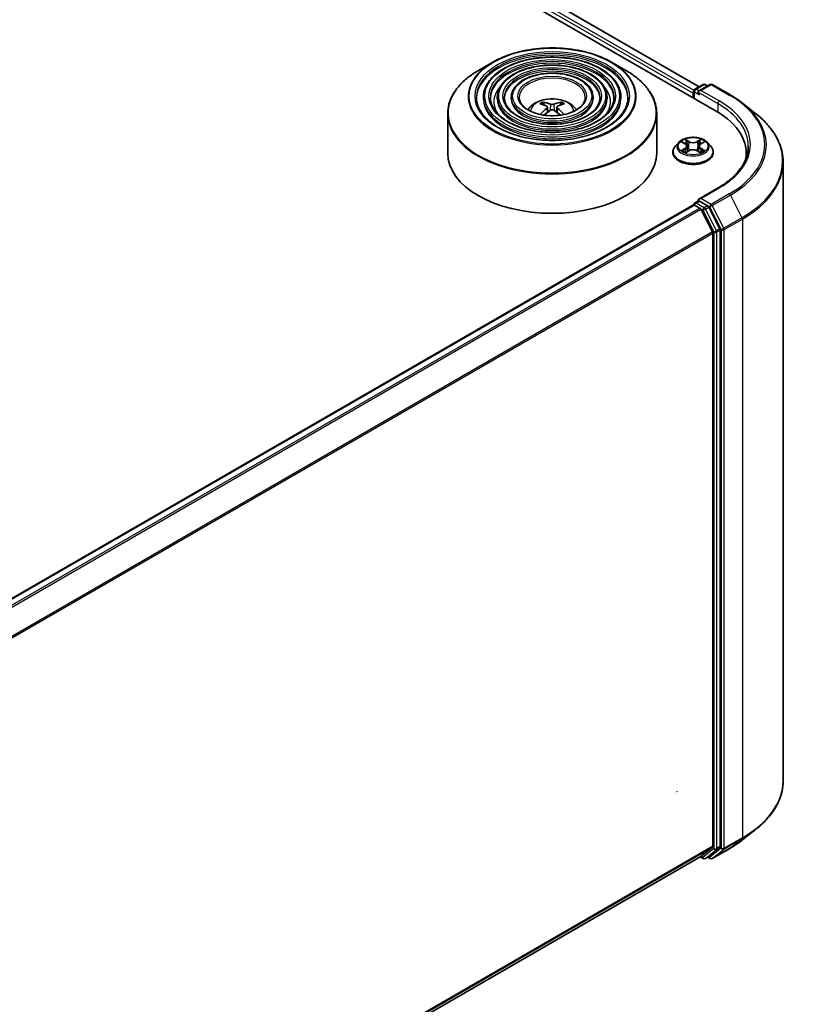
# Model space of a CAD drawing. Units: millimetres. Extents: x 36 to 10262, y 20 to 1846.
# Drawn here: x 465 to 505, y 425 to 476 of the extents above; entities that cross this region are included whole.
import ezdxf

# ---------------------------------------------------------------- set-up
doc = ezdxf.new("R2010")
doc.units = ezdxf.units.MM
doc.header["$LTSCALE"] = 2.5
doc.layers.add('Visible (ISO)', color=7, linetype='Continuous', lineweight=35)
doc.layers.add('Visible Narrow (ISO)', color=7, linetype='Continuous', lineweight=25)

msp = doc.modelspace()

# ---------------------------------------------------------------- linework, layer by layer
at = {"layer": 'Visible (ISO)'}
for p, q in [((384.4645, 538.2341), (500.632, 471.1648)), ((386.1938, 537.9907), (499.7646, 472.4206)), ((489.1773, 473.6786), (488.4492, 473.2583)), ((495.2678, 473.6786), (495.9958, 473.2583)), ((499.5431, 472.2928), (499.9619, 472.5346)), ((500.3157, 472.5347), (499.742, 472.2035)), ((500.0691, 472.5346), (500.1923, 472.4635)), ((500.4228, 472.5347), (501.3572, 471.9953)), ((499.4451, 472.0833), (499.4451, 471.85)), ((499.4895, 472.2), (499.4895, 471.8244)), ((488.6957, 471.8792), (488.6957, 471.7917)), ((489.4101, 471.8792), (489.4101, 471.7917)), ((490.1244, 471.8792), (490.1244, 471.7917)), ((491.808, 471.4802), (491.7754, 471.5915)), ((492.6697, 471.5915), (492.637, 471.4802)), ((494.3207, 471.8792), (494.3207, 471.7917)), ((495.035, 471.8792), (495.035, 471.7917)), ((495.7493, 471.8792), (495.7493, 471.7917)), ((501.9954, 471.5646), (502.6707, 471.03)), ((486.8654, 471.0386), (486.8654, 469.0215)), ((491.977, 471.3771), (492.0048, 471.1179)), ((492.468, 471.3771), (492.4402, 471.1179)), ((497.5797, 471.0386), (497.5797, 469.0215)), ((498.7127, 469.5637), (498.5355, 469.3661)), ((498.8866, 469.5852), (499.0383, 469.4945)), ((499.8519, 469.4945), (500.0037, 469.5852)), ((500.1775, 469.5637), (500.3547, 469.3661)), ((498.4094, 469.0506), (498.4094, 469.0625)), ((499.0665, 469.0442), (499.2245, 469.1322)), ((499.1319, 469.3696), (499.1612, 469.0969)), ((499.6657, 469.1322), (499.8237, 469.0442)), ((499.7583, 469.3696), (499.729, 469.0969)), ((500.4808, 469.0506), (500.4808, 469.0625)), ((502.1697, 469.0215), (502.1697, 468.7681)), ((504.0626, 468.5524), (504.0626, 436.8307)), ((500.73, 467.2334), (499.742, 466.663)), ((499.5431, 466.4606), (499.7232, 466.5646)), ((500.1923, 466.3156), (499.7734, 466.5574)), ((436.361, 429.9242), (499.4673, 466.3586)), ((499.4895, 466.3635), (499.4895, 466.3679)), ((499.5209, 466.3533), (499.7884, 466.1988)), ((500.4377, 464.9735), (499.8466, 466.1337)), ((500.8165, 465.1394), (500.2505, 466.2505)), ((500.8341, 433.4571), (500.8341, 465.0732)), ((500.4553, 464.9073), (500.4553, 433.4772)), ((501.9954, 433.8185), (502.6707, 434.3531)), ((499.8466, 432.9536), (500.4377, 433.4314)), ((500.2505, 432.9537), (500.8165, 433.4112)), ((500.4228, 432.8484), (501.3572, 433.3878)), ((437.4026, 396.901), (499.842, 432.9504)), ((499.8137, 432.9341), (499.9619, 432.8485)), ((500.0691, 432.8485), (500.2459, 432.9505)), ((500.3157, 432.8484), (500.1923, 432.9196))]:
    msp.add_line(p, q, dxfattribs=at)
for centre, start, end in [((500.0155, 472.4418), 60, 120), ((500.3693, 472.4419), 60, 120), ((499.5966, 472.2), 120, 180), ((499.5966, 466.3679), 120, 180), ((500.0155, 432.9413), 240, 300), ((500.3693, 432.9411), 240, 300)]:
    msp.add_arc(centre, 0.1071, start, end, dxfattribs=at)
for centre, major_axis, ratio, start_param, end_param in [((499.5209, 472.1271), (0.0536, 0.0928), 0.5773503, 1.2124767, 2.3561945), ((499.8492, 472.1417), (-0.1515, 0), 0.5773503, 4.712389, 6.2831853), ((499.7734, 472.0979), (-0.0536, 0.0928), 0.5773503, 0.7853982, 2.3561945), ((492.2596, 469.5109), (1.219, -1.975), 0.4946241, 2.4477608, 2.6867451), ((492.1891, 469.4702), (-1.0919, 2.048), 0.654173, 5.6260122, 5.8649965), ((492.256, 469.4702), (-1.0919, -2.048), 0.654173, 3.5597815, 3.7987657), ((492.1855, 469.5109), (1.219, 1.975), 0.4946241, 0.4548476, 0.6938319), ((492.2596, 469.4723), (-0.9074, -2.1361), 0.5952629, 3.9628231, 4.1960485), ((492.1891, 469.513), (1.3882, 1.8599), 0.5535342, 0.9593188, 1.1599446), ((492.256, 469.513), (1.3882, -1.8599), 0.5535342, 1.981648, 2.1822739), ((492.1855, 469.4723), (-0.9074, 2.1361), 0.5952629, 5.2287295, 5.4619549), ((496.9197, 469.0215), (5.25, 0), 0.5773503, 6.1711605, 7.0685835), ((492.2225, 469.0215), (5.3571, 0), 0.5773503, 3.1415927, 6.2831853), ((496.9197, 468.4383), (5.3571, 0), 0.5773503, 0.1529658, 0.2006295), ((499.8492, 466.6011), (-0.1515, 0), 0.5773503, 4.712389, 6.2831853), ((499.7734, 466.6449), (-0.0536, -0.0928), 0.5773503, 5.4977871, 6.1236372), ((499.5209, 466.2658), (-0.0536, 0.0928), 0.5773503, 5.4977871, 6.2831853), ((499.7884, 466.1113), (-0.0536, 0.0928), 0.5773503, 4.6217291, 5.4977871), ((500.1923, 466.2281), (0.0536, -0.0928), 0.5773503, 1.4801364, 2.3561945), ((500.3795, 464.9511), (-0.0536, 0.0928), 0.5773503, 3.9269908, 4.6217291), ((500.7583, 465.117), (0.0536, -0.0928), 0.5773503, 0.7853982, 1.4801364), ((500.3795, 433.521), (0.0536, -0.0928), 0.5773503, 0.0906599, 0.7853982), ((500.7583, 433.5008), (0.0536, -0.0928), 0.5773503, 0.0906599, 0.7853982), ((499.7884, 433.0432), (0.0536, -0.0928), 0.5773503, 0, 0.0906599), ((500.1923, 433.0433), (0.0536, -0.0928), 0.5773503, 0, 0.0906599)]:
    msp.add_ellipse(centre, major_axis=major_axis, ratio=ratio, start_param=start_param, end_param=end_param, dxfattribs=at)
for points, knots in [([(489.1773, 473.6786), (489.498, 473.8638), (489.8682, 474.0189), (490.672, 474.2554), (491.1056, 474.3367), (491.9948, 474.418), (492.4502, 474.418), (493.3394, 474.3367), (493.773, 474.2554), (494.5768, 474.0189), (494.947, 473.8638), (495.2678, 473.6786)], [4.712389, 4.712389, 4.712389, 4.712389, 5.0265482, 5.0265482, 5.3407075, 5.3407075, 5.6548668, 5.6548668, 5.969026, 5.969026, 6.2831853, 6.2831853, 6.2831853, 6.2831853]), ([(495.7493, 471.8792), (495.7493, 472.0965), (495.6907, 472.3134), (495.4627, 472.7276), (495.2908, 472.9245), (494.849, 473.2791), (494.577, 473.436), (493.9626, 473.6916), (493.6202, 473.7901), (492.9002, 473.9192), (492.5229, 473.9498), (491.771, 473.9404), (491.3965, 473.9004), (490.6874, 473.7537), (490.3529, 473.6469), (489.7573, 473.3761), (489.4963, 473.2121), (489.076, 472.842), (488.9162, 472.6359), (488.7368, 472.2435), (488.6957, 472.0614), (488.6957, 471.8792)], [5.4977871, 5.4977871, 5.4977871, 5.4977871, 5.8054558, 5.8054558, 6.1213564, 6.1213564, 6.4441537, 6.4441537, 6.7674857, 6.7674857, 7.0902388, 7.0902388, 7.4127709, 7.4127709, 7.7355895, 7.7355895, 8.0589823, 8.0589823, 8.3813684, 8.3813684, 8.6393798, 8.6393798, 8.6393798, 8.6393798]), ([(495.035, 471.8792), (495.035, 472.0525), (494.9886, 472.2255), (494.8084, 472.5562), (494.6722, 472.7134), (494.3215, 472.9974), (494.1049, 473.1233), (493.6154, 473.3284), (493.3424, 473.4076), (492.7684, 473.5115), (492.4676, 473.5363), (491.868, 473.5294), (491.5693, 473.4978), (491.0034, 473.3812), (490.7363, 473.2961), (490.2602, 473.0799), (490.0513, 472.9488), (489.7147, 472.6522), (489.5865, 472.4868), (489.443, 472.1715), (489.4101, 472.0255), (489.4101, 471.8792)], [5.4977871, 5.4977871, 5.4977871, 5.4977871, 5.8025149, 5.8025149, 6.1172055, 6.1172055, 6.4406446, 6.4406446, 6.7648378, 6.7648378, 7.0883069, 7.0883069, 7.4114937, 7.4114937, 7.7350376, 7.7350376, 8.0592977, 8.0592977, 8.3822512, 8.3822512, 8.6393798, 8.6393798, 8.6393798, 8.6393798]), ([(486.8654, 471.0386), (486.8654, 471.2048), (486.8881, 471.3711), (486.9779, 471.6986), (487.0451, 471.8599), (487.2215, 472.1733), (487.3307, 472.3255), (487.588, 472.6171), (487.7362, 472.7566), (488.0675, 473.0199), (488.2507, 473.1437), (488.4492, 473.2583)], [3.92699082, 3.92699082, 3.92699082, 3.92699082, 4.08407045, 4.08407045, 4.24115008, 4.24115008, 4.39822972, 4.39822972, 4.55530935, 4.55530935, 4.71238898, 4.71238898, 4.71238898, 4.71238898]), ([(494.3207, 471.8792), (494.3207, 472.0086), (494.2866, 472.1376), (494.1542, 472.3848), (494.0536, 472.5024), (493.794, 472.7158), (493.6328, 472.8106), (493.2682, 472.9653), (493.0646, 473.0251), (492.6366, 473.1037), (492.4123, 473.1227), (491.965, 473.1185), (491.7421, 473.0953), (491.3193, 473.0087), (491.1196, 472.9454), (490.763, 472.7838), (490.6063, 472.6854), (490.3534, 472.4624), (490.2568, 472.3376), (490.1491, 472.0996), (490.1244, 471.9895), (490.1244, 471.8792)], [5.4977871, 5.4977871, 5.4977871, 5.4977871, 5.7977352, 5.7977352, 6.1102603, 6.1102603, 6.4347048, 6.4347048, 6.7603582, 6.7603582, 7.0850462, 7.0850462, 7.4093443, 7.4093443, 7.7341157, 7.7341157, 8.0598387, 8.0598387, 8.3837084, 8.3837084, 8.6393798, 8.6393798, 8.6393798, 8.6393798]), ([(495.9958, 473.2583), (496.1943, 473.1437), (496.3775, 473.0199), (496.7089, 472.7566), (496.857, 472.6171), (497.1144, 472.3255), (497.2236, 472.1733), (497.4, 471.8599), (497.4671, 471.6986), (497.557, 471.3711), (497.5797, 471.2048), (497.5797, 471.0386)], [0, 0, 0, 0, 0.15707963, 0.15707963, 0.31415927, 0.31415927, 0.4712389, 0.4712389, 0.62831853, 0.62831853, 0.78539816, 0.78539816, 0.78539816, 0.78539816]), ([(496.1065, 471.8792), (496.1065, 471.6399), (496.0373, 471.4003), (495.767, 470.9481), (495.5695, 470.7354), (495.0677, 470.3583), (494.7656, 470.1932), (494.0851, 469.9252), (493.7069, 469.8223), (492.9122, 469.6896), (492.4958, 469.6599), (491.6674, 469.6771), (491.2556, 469.724), (490.4792, 469.8896), (490.1147, 470.0081), (489.4703, 470.3036), (489.1905, 470.4804), (488.7425, 470.873), (488.5746, 471.0886), (488.3824, 471.4975), (488.3386, 471.6884), (488.3386, 471.8792)], [0.7853982, 0.7853982, 0.7853982, 0.7853982, 1.1177301, 1.1177301, 1.4403751, 1.4403751, 1.7575376, 1.7575376, 2.074601, 2.074601, 2.392189, 2.392189, 2.7099502, 2.7099502, 3.0274398, 3.0274398, 3.3443907, 3.3443907, 3.66203, 3.66203, 3.9269908, 3.9269908, 3.9269908, 3.9269908]), ([(495.3922, 471.8792), (495.3922, 471.6839), (495.3353, 471.4882), (495.1128, 471.1195), (494.9509, 470.9464), (494.5403, 470.6399), (494.2935, 470.5059), (493.7379, 470.2883), (493.4291, 470.2048), (492.7804, 470.0973), (492.4404, 470.0734), (491.7643, 470.088), (491.4283, 470.1266), (490.7951, 470.262), (490.498, 470.3588), (489.9732, 470.5997), (489.7455, 470.7437), (489.3811, 471.0628), (489.2449, 471.2378), (489.0885, 471.5695), (489.0529, 471.7244), (489.0529, 471.8792)], [0.7853982, 0.7853982, 0.7853982, 0.7853982, 1.1206715, 1.1206715, 1.4437525, 1.4437525, 1.7602458, 1.7602458, 2.0766599, 2.0766599, 2.3937156, 2.3937156, 2.7109799, 2.7109799, 3.02791, 3.02791, 3.3441781, 3.3441781, 3.661262, 3.661262, 3.9269908, 3.9269908, 3.9269908, 3.9269908]), ([(494.6778, 471.8792), (494.6778, 471.7279), (494.6332, 471.5761), (494.4584, 471.2909), (494.3323, 471.1575), (494.0127, 470.9216), (493.8214, 470.8186), (493.3906, 470.6514), (493.1513, 470.5873), (492.6485, 470.505), (492.3851, 470.4869), (491.8613, 470.499), (491.6011, 470.5292), (491.1111, 470.6346), (490.8813, 470.7096), (490.4761, 470.8959), (490.3005, 471.0071), (490.0199, 471.2527), (489.9152, 471.387), (489.7947, 471.6415), (489.7672, 471.7604), (489.7672, 471.8792)], [0.7853982, 0.7853982, 0.7853982, 0.7853982, 1.1254545, 1.1254545, 1.4490967, 1.4490967, 1.7645135, 1.7645135, 2.07991, 2.07991, 2.3961318, 2.3961318, 2.7126157, 2.7126157, 3.0286653, 3.0286653, 3.3438565, 3.3438565, 3.6600456, 3.6600456, 3.9269908, 3.9269908, 3.9269908, 3.9269908]), ([(493.919, 471.8792), (493.919, 471.7746), (493.8873, 471.6694), (493.7631, 471.4729), (493.6749, 471.3816), (493.4523, 471.2208), (493.3197, 471.1508), (493.0216, 471.0372), (492.8561, 470.9937), (492.5083, 470.9382), (492.3261, 470.9263), (491.9642, 470.9356), (491.7845, 470.9569), (491.4466, 471.0303), (491.2885, 471.0823), (491.0102, 471.2107), (490.89, 471.2869), (490.6984, 471.4544), (490.6272, 471.5456), (490.5448, 471.718), (490.5261, 471.7987), (490.5261, 471.8792)], [0.7853982, 0.7853982, 0.7853982, 0.7853982, 1.1354424, 1.1354424, 1.4597149, 1.4597149, 1.7729422, 1.7729422, 2.0863545, 2.0863545, 2.4009505, 2.4009505, 2.7159054, 2.7159054, 3.0302234, 3.0302234, 3.3432891, 3.3432891, 3.6576467, 3.6576467, 3.9269908, 3.9269908, 3.9269908, 3.9269908]), ([(490.9772, 471.2377), (491.0091, 471.2854), (491.0444, 471.3289), (491.1673, 471.459), (491.2634, 471.5295), (491.4914, 471.6582), (491.6269, 471.7085), (491.9137, 471.7782), (492.0655, 471.7957), (492.3678, 471.7964), (492.518, 471.7801), (492.8108, 471.7115), (492.9534, 471.6592), (493.2134, 471.5108), (493.3332, 471.4166), (493.4441, 471.272), (493.4562, 471.2552), (493.4679, 471.2377)], [1.1544318, 1.1544318, 1.1544318, 1.1544318, 1.2848512, 1.2848512, 1.5822086, 1.5822086, 1.9574686, 1.9574686, 2.3518935, 2.3518935, 2.7417298, 2.7417298, 3.1359976, 3.1359976, 3.5103035, 3.5103035, 3.5579572, 3.5579572, 3.5579572, 3.5579572]), ([(491.7354, 471.6318), (491.7391, 471.6314), (491.7434, 471.63), (491.7512, 471.6259), (491.756, 471.6223), (491.7634, 471.6147), (491.7673, 471.6094), (491.7721, 471.6007), (491.7741, 471.5959), (491.7754, 471.5915)], [0.014560073, 0.014560073, 0.014560073, 0.014560073, 0.018722682, 0.018722682, 0.023429831, 0.023429831, 0.028069056, 0.028069056, 0.031810233, 0.031810233, 0.031810233, 0.031810233]), ([(492.302, 471.528), (492.2909, 471.5236), (492.2771, 471.5199), (492.2474, 471.5152), (492.2314, 471.5142), (492.2016, 471.5149), (492.1859, 471.5166), (492.1611, 471.5218), (492.1514, 471.5247), (492.143, 471.528)], [0, 0, 0, 0, 0.012499779, 0.012499779, 0.024999557, 0.024999557, 0.037523671, 0.037523671, 0.046676606, 0.046676606, 0.046676606, 0.046676606]), ([(492.6697, 471.5915), (492.671, 471.5959), (492.6729, 471.6007), (492.6777, 471.6094), (492.6816, 471.6147), (492.689, 471.6223), (492.6938, 471.6259), (492.7017, 471.63), (492.706, 471.6314), (492.7097, 471.6318)], [0.0427285, 0.0427285, 0.0427285, 0.0427285, 0.046469677, 0.046469677, 0.051108902, 0.051108902, 0.055816051, 0.055816051, 0.05997866, 0.05997866, 0.05997866, 0.05997866]), ([(501.3572, 471.9953), (501.4034, 471.9686), (501.449, 471.9415), (501.5385, 471.8864), (501.5826, 471.8585), (501.6693, 471.8018), (501.7119, 471.7731), (501.7955, 471.7148), (501.8366, 471.6853), (501.9171, 471.6255), (501.9567, 471.5953), (501.9954, 471.5646)], [1.57079633, 1.57079633, 1.57079633, 1.57079633, 1.60184851, 1.60184851, 1.63290069, 1.63290069, 1.66395288, 1.66395288, 1.69500506, 1.69500506, 1.72605724, 1.72605724, 1.72605724, 1.72605724]), ([(491.6036, 470.9962), (491.6037, 470.9963), (491.6038, 470.9964), (491.6076, 470.9988), (491.6122, 471.0005), (491.6193, 471.0013), (491.6232, 471.0006), (491.6267, 470.9986), (491.6272, 470.9982), (491.6278, 470.9978)], [0.018612964, 0.018612964, 0.018612964, 0.018612964, 0.018722682, 0.018722682, 0.023429831, 0.023429831, 0.028069056, 0.028069056, 0.028985175, 0.028985175, 0.028985175, 0.028985175]), ([(491.9471, 471.4149), (491.9569, 471.4097), (491.9652, 471.4029), (491.9757, 471.387), (491.9778, 471.378), (491.9763, 471.3607), (491.9726, 471.3511), (491.961, 471.3353), (491.9545, 471.3289), (491.9471, 471.3231)], [0, 0, 0, 0, 0.012499779, 0.012499779, 0.024999557, 0.024999557, 0.037523671, 0.037523671, 0.046676606, 0.046676606, 0.046676606, 0.046676606]), ([(492.143, 471.2099), (492.1541, 471.2169), (492.1679, 471.2228), (492.1977, 471.2302), (492.2137, 471.2317), (492.2434, 471.2306), (492.2592, 471.228), (492.2839, 471.2198), (492.2936, 471.2152), (492.302, 471.2099)], [0, 0, 0, 0, 0.012499779, 0.012499779, 0.024999557, 0.024999557, 0.037523671, 0.037523671, 0.046676606, 0.046676606, 0.046676606, 0.046676606]), ([(492.498, 471.3231), (492.4881, 471.3307), (492.4798, 471.3398), (492.4694, 471.3583), (492.4672, 471.3678), (492.4687, 471.3848), (492.4725, 471.3934), (492.4841, 471.4062), (492.4906, 471.411), (492.498, 471.4149)], [0, 0, 0, 0, 0.012499779, 0.012499779, 0.024999557, 0.024999557, 0.037523671, 0.037523671, 0.046676606, 0.046676606, 0.046676606, 0.046676606]), ([(492.8173, 470.9978), (492.8178, 470.9982), (492.8184, 470.9986), (492.8218, 471.0006), (492.8257, 471.0013), (492.8329, 471.0005), (492.8374, 470.9988), (492.8412, 470.9964), (492.8413, 470.9963), (492.8414, 470.9962)], [0.045553558, 0.045553558, 0.045553558, 0.045553558, 0.046469677, 0.046469677, 0.051108902, 0.051108902, 0.055816051, 0.055816051, 0.055925769, 0.055925769, 0.055925769, 0.055925769]), ([(504.0626, 468.5524), (504.0626, 468.7308), (504.0431, 468.9093), (503.9655, 469.2626), (503.9075, 469.4375), (503.7544, 469.7807), (503.6594, 469.9489), (503.4342, 470.2762), (503.3041, 470.4352), (503.0113, 470.7418), (502.8485, 470.8893), (502.6707, 471.03)], [3.92699082, 3.92699082, 3.92699082, 3.92699082, 4.05301827, 4.05301827, 4.17904572, 4.17904572, 4.30507316, 4.30507316, 4.43110061, 4.43110061, 4.55712806, 4.55712806, 4.55712806, 4.55712806]), ([(500.1775, 469.5637), (500.1337, 469.6126), (500.0781, 469.6555), (499.9467, 469.7293), (499.8702, 469.7597), (499.7061, 469.8041), (499.6184, 469.8181), (499.4408, 469.8289), (499.3508, 469.8257), (499.1768, 469.8026), (499.0927, 469.7825), (498.9382, 469.7268), (498.8678, 469.691), (498.7722, 469.6226), (498.7401, 469.5943), (498.7127, 469.5637)], [5.9753538, 5.9753538, 5.9753538, 5.9753538, 6.2963667, 6.2963667, 6.6307953, 6.6307953, 6.9638727, 6.9638727, 7.2951862, 7.2951862, 7.6269221, 7.6269221, 7.9609, 7.9609, 8.1618132, 8.1618132, 8.1618132, 8.1618132]), ([(499.1319, 469.3696), (499.1309, 469.3793), (499.1286, 469.389), (499.1219, 469.4077), (499.1175, 469.4169), (499.1065, 469.4345), (499.1001, 469.443), (499.0853, 469.4591), (499.077, 469.4668), (499.0588, 469.4813), (499.0489, 469.4882), (499.0383, 469.4945)], [5.5596905, 5.5596905, 5.5596905, 5.5596905, 5.7008988, 5.7008988, 5.84210711, 5.84210711, 5.98331541, 5.98331541, 6.12452371, 6.12452371, 6.26573201, 6.26573201, 6.26573201, 6.26573201]), ([(499.8519, 469.4945), (499.8413, 469.4882), (499.8314, 469.4813), (499.8132, 469.4668), (499.8049, 469.4591), (499.7902, 469.443), (499.7837, 469.4345), (499.7728, 469.4169), (499.7683, 469.4077), (499.7616, 469.389), (499.7594, 469.3793), (499.7583, 469.3696)], [1.58824962, 1.58824962, 1.58824962, 1.58824962, 1.72945792, 1.72945792, 1.87066623, 1.87066623, 2.01187453, 2.01187453, 2.15308283, 2.15308283, 2.29429113, 2.29429113, 2.29429113, 2.29429113]), ([(498.5355, 469.3661), (498.5196, 469.3483), (498.5049, 469.3298), (498.4785, 469.2919), (498.4667, 469.2724), (498.4463, 469.2323), (498.4376, 469.2118), (498.4236, 469.17), (498.4183, 469.1488), (498.4112, 469.1058), (498.4094, 469.0842), (498.4094, 469.0625)], [1.87862788, 1.87862788, 1.87862788, 1.87862788, 1.9741412, 1.9741412, 2.06965452, 2.06965452, 2.16516785, 2.16516785, 2.26068117, 2.26068117, 2.35619449, 2.35619449, 2.35619449, 2.35619449]), ([(498.4094, 469.0506), (498.4094, 468.9868), (498.4262, 468.9231), (498.4915, 468.801), (498.5412, 468.743), (498.6693, 468.6376), (498.7488, 468.5908), (498.9288, 468.5144), (499.0293, 468.4849), (499.2405, 468.446), (499.3513, 468.4366), (499.5721, 468.4387), (499.6821, 468.4501), (499.8908, 468.4928), (499.9894, 468.5241), (500.1655, 468.6039), (500.2429, 468.6524), (500.3677, 468.7626), (500.4154, 468.8242), (500.4686, 468.9418), (500.4808, 468.9962), (500.4808, 469.0506)], [2.3561945, 2.3561945, 2.3561945, 2.3561945, 2.6559051, 2.6559051, 2.9683161, 2.9683161, 3.2928091, 3.2928091, 3.618537, 3.618537, 3.9432875, 3.9432875, 4.2676424, 4.2676424, 4.5924765, 4.5924765, 4.9182739, 4.9182739, 5.2421889, 5.2421889, 5.4977871, 5.4977871, 5.4977871, 5.4977871]), ([(498.9552, 469.1204), (498.9617, 469.115), (498.9687, 469.1097), (498.9837, 469.0989), (498.9917, 469.0935), (499.0087, 469.0829), (499.0177, 469.0777), (499.0367, 469.0675), (499.0466, 469.0625), (499.0631, 469.0547), (499.0693, 469.052), (499.0756, 469.0492)], [2.96410515, 2.96410515, 2.96410515, 2.96410515, 3.03425509, 3.03425509, 3.10440502, 3.10440502, 3.17455496, 3.17455496, 3.24470489, 3.24470489, 3.28557957, 3.28557957, 3.28557957, 3.28557957]), ([(499.6657, 469.1322), (499.6419, 469.1455), (499.6148, 469.1565), (499.5565, 469.1732), (499.5253, 469.1789), (499.4614, 469.1846), (499.4288, 469.1846), (499.3649, 469.1789), (499.3337, 469.1732), (499.2754, 469.1565), (499.2483, 469.1455), (499.2245, 469.1322)], [0.0174533, 0.0174533, 0.0174533, 0.0174533, 0.3246312, 0.3246312, 0.6318092, 0.6318092, 0.9389871, 0.9389871, 1.2461651, 1.2461651, 1.553343, 1.553343, 1.553343, 1.553343]), ([(499.8146, 469.0492), (499.821, 469.052), (499.8272, 469.0547), (499.8436, 469.0625), (499.8535, 469.0675), (499.8725, 469.0777), (499.8815, 469.0829), (499.8985, 469.0935), (499.9066, 469.0989), (499.9216, 469.1097), (499.9286, 469.115), (499.935, 469.1204)], [4.56840207, 4.56840207, 4.56840207, 4.56840207, 4.60927674, 4.60927674, 4.67942668, 4.67942668, 4.74957661, 4.74957661, 4.81972655, 4.81972655, 4.88987648, 4.88987648, 4.88987648, 4.88987648]), ([(500.4808, 469.0625), (500.4808, 469.0842), (500.479, 469.1058), (500.4719, 469.1488), (500.4666, 469.17), (500.4526, 469.2118), (500.4439, 469.2323), (500.4235, 469.2724), (500.4117, 469.2919), (500.3853, 469.3298), (500.3707, 469.3483), (500.3547, 469.3661)], [5.49778714, 5.49778714, 5.49778714, 5.49778714, 5.59330047, 5.59330047, 5.68881379, 5.68881379, 5.78432711, 5.78432711, 5.87984043, 5.87984043, 5.97535376, 5.97535376, 5.97535376, 5.97535376]), ([(502.2769, 469.3714), (502.2769, 469.2159), (502.2557, 469.0604), (502.1711, 468.752), (502.1076, 468.599), (501.9388, 468.2991), (501.8335, 468.1521), (501.5828, 467.868), (501.4374, 467.731), (501.1101, 467.4709), (500.9281, 467.3478), (500.73, 467.2334)], [2.35619449, 2.35619449, 2.35619449, 2.35619449, 2.51327412, 2.51327412, 2.67035376, 2.67035376, 2.82743339, 2.82743339, 2.98451302, 2.98451302, 3.14159265, 3.14159265, 3.14159265, 3.14159265]), ([(499.7232, 466.5646), (499.7278, 466.5673), (499.7355, 466.5687), (499.7536, 466.5666), (499.7638, 466.5629), (499.7734, 466.5574)], [0.038953354, 0.038953354, 0.038953354, 0.038953354, 0.050334548, 0.050334548, 0.061715743, 0.061715743, 0.061715743, 0.061715743]), ([(504.0626, 436.8307), (504.0626, 436.6523), (504.0431, 436.4738), (503.9655, 436.1205), (503.9075, 435.9456), (503.7544, 435.6024), (503.6594, 435.4341), (503.4342, 435.1069), (503.3041, 434.9478), (503.0113, 434.6413), (502.8485, 434.4938), (502.6707, 434.3531)], [2.35619449, 2.35619449, 2.35619449, 2.35619449, 2.48222194, 2.48222194, 2.60824939, 2.60824939, 2.73427684, 2.73427684, 2.86030429, 2.86030429, 2.98633174, 2.98633174, 2.98633174, 2.98633174]), ([(501.3572, 433.3878), (501.4034, 433.4145), (501.449, 433.4416), (501.5385, 433.4966), (501.5826, 433.5246), (501.6693, 433.5812), (501.7119, 433.61), (501.7955, 433.6682), (501.8366, 433.6978), (501.9171, 433.7575), (501.9567, 433.7878), (501.9954, 433.8185)], [3.14159265, 3.14159265, 3.14159265, 3.14159265, 3.17264484, 3.17264484, 3.20369702, 3.20369702, 3.2347492, 3.2347492, 3.26580139, 3.26580139, 3.29685357, 3.29685357, 3.29685357, 3.29685357])]:
    msp.add_open_spline(points, degree=3, knots=knots, dxfattribs=at)
for points in [[(491.6406, 470.9883), (491.6363, 470.9914), (491.632, 470.9946), (491.6278, 470.9978)], [(492.8173, 470.9978), (492.8131, 470.9946), (492.8088, 470.9914), (492.8044, 470.9883)]]:
    msp.add_open_spline(points, degree=3, dxfattribs=at)
at = {"layer": 'Visible Narrow (ISO)'}
for p, q in [((385.803, 537.6947), (499.4451, 472.0833)), ((499.4938, 472.2302), (385.8787, 537.8259)), ((386.1581, 537.9872), (499.7436, 472.4086)), ((499.5966, 472.2875), (500.0155, 472.5293)), ((499.8492, 472.2291), (500.3693, 472.5294)), ((500.0155, 472.5293), (500.1609, 472.4453)), ((500.3693, 472.5294), (501.3037, 471.9899)), ((499.5209, 471.8063), (499.5209, 472.1562)), ((499.5209, 472.1562), (499.7734, 472.0104)), ((499.742, 472.2035), (499.5966, 472.2875)), ((499.6977, 472.1417), (500.7078, 471.5584)), ((500.7836, 471.6897), (499.8492, 472.2291)), ((492.143, 471.528), (492.1202, 471.1955)), ((492.302, 471.528), (492.3248, 471.1955)), ((500.7078, 471.5584), (500.7078, 471.1201)), ((491.9471, 471.3231), (491.9649, 471.0892)), ((492.498, 471.3231), (492.4801, 471.0892)), ((498.8357, 469.6094), (499.0291, 469.4937)), ((499.2332, 469.6116), (499.0329, 469.7232)), ((499.0949, 469.6611), (499.2208, 469.5909)), ((499.2208, 469.5909), (499.2028, 469.338)), ((499.8573, 469.7232), (499.657, 469.6116)), ((499.6694, 469.5909), (499.7953, 469.6611)), ((499.6694, 469.5909), (499.6874, 469.338)), ((499.8611, 469.4937), (500.0545, 469.6094)), ((499.0291, 469.249), (498.8357, 469.1334)), ((498.9203, 469.1559), (499.0419, 469.2286)), ((499.0329, 469.0196), (499.2332, 469.1312)), ((499.0419, 469.2286), (499.0545, 469.0588)), ((499.657, 469.1312), (499.8573, 469.0196)), ((499.8483, 469.2286), (499.8358, 469.0588)), ((499.8483, 469.2286), (499.9699, 469.1559)), ((500.0545, 469.1334), (499.8611, 469.249)), ((499.8492, 466.6886), (500.7836, 467.2281)), ((499.5966, 466.4553), (499.7734, 466.5574)), ((500.0155, 466.2135), (499.5966, 466.4553)), ((500.3693, 466.3883), (499.8492, 466.6886)), ((501.3037, 466.9278), (500.3693, 466.3883)), ((500.4275, 466.3233), (501.3619, 466.8627)), ((501.3619, 466.8627), (501.9529, 465.7025)), ((436.3925, 429.9061), (499.5209, 466.3533)), ((499.7884, 466.1988), (436.66, 429.7516)), ((436.7455, 429.7023), (499.8466, 466.1337)), ((499.8449, 466.137), (499.9397, 466.0823)), ((499.9397, 466.0823), (500.5058, 464.9712)), ((500.1923, 466.3156), (500.0155, 466.2135)), ((500.0737, 466.1484), (500.2505, 466.2505)), ((500.6397, 465.0373), (500.0737, 466.1484)), ((500.1923, 466.3156), (500.2935, 466.2571)), ((500.2935, 466.2571), (500.8846, 465.0969)), ((501.0185, 465.163), (500.4275, 466.3233)), ((501.9529, 465.7025), (501.0185, 465.163)), ((501.0361, 465.0969), (501.9705, 465.6363)), ((501.9705, 465.6363), (501.9705, 433.9146)), ((500.4377, 464.9735), (437.372, 428.5625)), ((500.5058, 464.9712), (500.5058, 433.355)), ((500.8165, 465.1394), (500.6397, 465.0373)), ((500.6573, 464.9712), (500.8341, 465.0732)), ((500.6573, 433.355), (500.6573, 464.9712)), ((500.8846, 465.0969), (500.8846, 433.3752)), ((501.0361, 433.3752), (501.0361, 465.0969)), ((437.3996, 428.5021), (500.4553, 464.9073)), ((501.0185, 433.3293), (501.9529, 433.8688)), ((501.9705, 433.9146), (501.0361, 433.3752)), ((501.3619, 433.391), (501.9529, 433.8688)), ((500.4553, 433.4772), (437.4026, 397.0738)), ((437.4026, 397.038), (500.4377, 433.4314)), ((500.5058, 433.355), (499.9397, 432.8975)), ((500.0737, 432.8517), (500.6397, 433.3092)), ((500.8846, 433.3752), (500.2935, 432.8974)), ((501.3619, 433.391), (500.4275, 432.8515)), ((500.4275, 432.8515), (501.0185, 433.3293)), ((500.6397, 433.3092), (500.8165, 433.4112)), ((500.8341, 433.4571), (500.6573, 433.355)), ((499.8466, 432.9536), (437.4026, 396.9015)), ((499.9397, 432.8975), (499.8449, 432.9523)), ((500.2505, 432.9537), (500.0737, 432.8517)), ((500.2935, 432.8974), (500.2237, 432.9377))]:
    msp.add_line(p, q, dxfattribs=at)
for centre, major_axis in [((492.2225, 471.9375), (4.2561, 0)), ((492.2225, 471.9375), (3.9554, 0)), ((492.2225, 471.9375), (-3.4554, 0)), ((492.2225, 471.9375), (3.2411, 0)), ((492.2225, 471.9375), (-2.741, 0)), ((492.2225, 471.9375), (2.5267, 0)), ((492.2225, 471.9375), (-2.0267, 0)), ((492.2225, 471.9375), (1.7679, 0)), ((499.4451, 469.3714), (-0.7648, 0))]:
    msp.add_ellipse(centre, major_axis=major_axis, ratio=0.5773503, dxfattribs=at)
for centre, major_axis, ratio, start_param, end_param in [((492.2225, 471.8792), (-3.8839, 0), 0.5773503, 3.1415927, 6.2831853), ((492.2225, 471.7917), (3.8839, 0), 0.5773503, 0.0196904, 3.1219023), ((492.2225, 471.9204), (-4.3066, 0), 0.5773503, 5.4977871, 10.2101761), ((492.2225, 471.8792), (-3.1696, 0), 0.5773503, 3.1415927, 6.2831853), ((492.2225, 471.7917), (3.1696, 0), 0.5773503, 0.02418, 3.1174126), ((492.2225, 471.0798), (5.3362, 0), 0.5773503, 2.3561945, 7.0685835), ((492.2225, 471.8792), (-2.4553, 0), 0.5773503, 3.1415927, 6.2831853), ((492.2225, 471.7917), (2.4553, 0), 0.5773503, 0.0313236, 3.1102691), ((492.2225, 471.8792), (-1.6964, 0), 0.5773503, 3.1415927, 6.2831853), ((500.0155, 472.4418), (-0.0536, 0.0928), 0.5773503, 5.4977871, 6.2831853), ((500.0155, 472.4418), (0.0536, 0.0928), 0.5773503, 0, 0.7853982), ((500.3693, 472.4419), (-0.0536, 0.0928), 0.5773503, 5.4977871, 6.2831853), ((500.3693, 472.4419), (0.0536, 0.0928), 0.5773503, 0, 0.7853982), ((492.2225, 471.6459), (-2.9911, 0), 0.5773503, 5.7863802, 6.6412643), ((492.2225, 471.6459), (-2.991, 0), 0.5773503, 5.7865259, 6.6414156), ((492.2225, 471.6459), (2.9911, 0), 0.5773503, 5.9251063, 6.7799904), ((492.2225, 471.6459), (2.991, 0), 0.5773503, 5.924955, 6.7798447), ((499.5966, 472.2), (-0.1071, 0), 0.5773503, 0, 0.7853982), ((499.5966, 472.2), (0.0536, 0.0928), 0.5773503, 0.7853982, 2.3561945), ((499.5966, 472.2), (-0.0536, 0.0928), 0.5773503, 5.4977871, 6.2831853), ((492.2225, 471.8792), (-3.5268, 0), 0.5773503, 0, 3.1415927), ((492.2225, 471.7917), (3.5268, 0), 0.5773503, 3.1415927, 6.2831853), ((492.2225, 471.8792), (-2.8124, 0), 0.5773503, 0, 3.1415927), ((492.2225, 471.7917), (2.8124, 0), 0.5773503, 3.1415927, 6.2831853), ((492.2225, 471.8792), (-2.0982, 0), 0.5773503, 0, 3.1415927), ((492.2225, 471.7917), (2.0982, 0), 0.5773503, 3.1415927, 6.2831853), ((492.2225, 471.1589), (-1.096, 0), 0.5773503, 3.138847, 6.285931), ((492.2225, 471.2687), (-0.7955, 0), 0.5773503, 5.3714845, 5.6240898), ((492.2225, 471.2508), (0.7404, 0), 0.5773503, 2.2191701, 2.4253628), ((492.2225, 471.2508), (0.7404, 0), 0.5773503, 0.7162298, 0.9224226), ((492.2225, 471.2687), (-0.7955, 0), 0.5773503, 3.8006881, 4.0532935), ((500.7836, 471.6022), (0.0536, 0.0928), 0.5773503, 0.7853982, 2.3561945), ((496.9197, 469.3714), (5.3571, 0), 0.5773503, 0, 0.7853982), ((496.9197, 469.4589), (5.4643, 0), 0.5773503, 5.4977871, 7.0685835), ((501.3037, 471.9025), (0.0536, 0.0928), 0.5773503, 0, 0.7853982), ((496.9197, 469.4589), (6.1998, 0), 0.5773503, 5.4977871, 7.0685835), ((496.9197, 469.4274), (6.2821, 0), 0.5773503, 5.4977871, 6.9133226), ((492.2225, 471.0386), (-5.3571, 0), 0.5773503, 0, 3.1415927), ((496.9197, 468.6084), (7.118, 0), 0.5773503, 5.4977871, 6.9133226), ((499.4451, 469.3449), (-0.8247, 0), 0.5773503, 5.8056187, 9.9023446), ((499.4451, 469.3714), (-0.7357, 0), 0.5773503, 5.3071026, 5.6884717), ((499.4451, 469.2904), (0.5758, 0), 0.5773503, 2.1762943, 2.4206222), ((499.0291, 469.4792), (0.0092, 0.0153), 0.5873385, 0, 0.7942785), ((498.8097, 469.3714), (0.3051, 0), 0.5773503, 5.5152404, 7.0511302), ((499.0826, 469.655), (-0.0146, -0.0103), 0.1849737, 1.043317, 2.4384992), ((499.1265, 469.5626), (-0.0172, -0.0048), 0.2229178, 3.8515805, 5.2070037), ((499.2332, 469.597), (-0.0087, -0.0156), 0.5671862, 3.9184152, 5.401945), ((499.4451, 469.725), (0.3229, 0), 0.5773503, 3.9444441, 5.4803339), ((499.4451, 469.7383), (-0.3051, 0), 0.5773503, 0.8028515, 2.3387412), ((499.657, 469.597), (0.0087, -0.0156), 0.5671862, 0.8812403, 2.3647701), ((500.0806, 469.3714), (-0.3051, 0), 0.5773503, 5.5152404, 7.0511302), ((499.7637, 469.5626), (-0.0172, 0.0048), 0.2229178, 4.2177743, 5.5731974), ((499.4451, 469.2904), (0.5758, 0), 0.5773503, 0.7209705, 0.9652983), ((499.8077, 469.655), (-0.0146, 0.0103), 0.1849737, 0.7030935, 2.0982756), ((499.8611, 469.4792), (-0.0092, 0.0153), 0.5873385, 5.4889069, 6.2831853), ((499.4451, 469.3714), (-0.7357, 0), 0.5773503, 3.7363063, 4.1176753), ((499.4451, 469.0943), (-1.0242, 0), 0.5773503, 5.8056187, 9.9023446), ((499.4451, 469.0625), (-1.0357, 0), 0.5773503, 0, 3.1415927), ((499.4451, 469.0506), (1.0357, 0), 0.5773503, 3.1415927, 6.2831853), ((499.4451, 469.3714), (0.7357, 0), 0.5773503, 3.7363063, 4.1176753), ((498.9331, 469.15), (-0.0034, -0.0175), 0.7797536, 4.5269049, 5.922087), ((498.9849, 469.1129), (-0.0152, -0.0094), 0.7297361, 5.1634453, 5.7754826), ((499.0291, 469.2345), (0.0092, -0.0153), 0.5873385, 0.8637843, 2.3473142), ((498.8097, 469.3581), (0.3229, 0), 0.5773503, 5.5152404, 6.3450887), ((499.1905, 469.3319), (-0.0172, -0.0048), 0.2228845, 3.8515738, 5.2026198), ((499.2332, 469.1166), (-0.0087, 0.0156), 0.5671862, 5.5063628, 6.2831853), ((499.4451, 469.0045), (0.3051, 0), 0.5773503, 0.8028515, 2.3387412), ((499.657, 469.1166), (0.0087, 0.0156), 0.5671862, 0, 0.7768225), ((499.6998, 469.3319), (-0.0172, 0.0048), 0.2228845, 4.2221582, 5.5732041), ((500.0806, 469.3581), (-0.3229, 0), 0.5773503, 6.221282, 7.0511302), ((499.8611, 469.2345), (-0.0092, -0.0153), 0.5873385, 3.9358711, 5.419401), ((499.4451, 469.3714), (0.7357, 0), 0.5773503, 5.3071026, 5.6884717), ((499.9054, 469.1129), (-0.0152, 0.0094), 0.7297361, 3.6492954, 4.2613326), ((499.9571, 469.15), (0.0034, -0.0175), 0.7797536, 0.3610983, 1.7562804), ((496.9197, 468.5524), (7.1429, 0), 0.5773503, 5.4977871, 6.2831853), ((500.7836, 467.1406), (-0.0536, 0.0928), 0.5773503, 5.4977871, 6.2831853), ((499.5966, 466.3679), (0.0536, 0.0928), 0.5773503, 0.7853982, 2.061679), ((499.5966, 466.3679), (-0.0536, 0.0928), 0.5773503, 5.4977871, 6.2831853), ((501.3037, 466.8403), (0.0536, -0.0928), 0.5773503, 1.4801364, 2.3561945), ((499.5966, 466.3679), (-0.1071, 0), 0.5773503, 0, 0.0701236), ((500.0155, 466.126), (0.0536, 0.0928), 0.5773503, 0.7853982, 2.3561945), ((500.0155, 466.126), (-0.0955, -0.0486), 0.0739221, 0.617421, 2.1882173), ((500.0155, 466.126), (-0.0536, 0.0928), 0.5773503, 4.6217291, 5.4977871), ((500.3693, 466.3009), (0.0536, 0.0928), 0.5773503, 0.7853982, 2.3561945), ((500.3693, 466.3009), (-0.0955, -0.0486), 0.0739221, 0.617421, 2.1882173), ((500.3693, 466.3009), (-0.0536, 0.0928), 0.5773503, 4.6217291, 5.4977871), ((501.8947, 465.6801), (-0.0536, 0.0928), 0.5773503, 3.9269908, 4.6217291), ((500.5815, 465.0149), (0.0955, 0.0486), 0.0739221, 3.7590136, 5.32981), ((500.5815, 465.0149), (-0.1071, 0), 0.5773503, 0.7853982, 2.3561945), ((500.5815, 465.0149), (-0.0536, 0.0928), 0.5773503, 3.9269908, 4.6217291), ((500.9603, 465.1406), (0.0955, 0.0486), 0.0739221, 3.7590136, 5.32981), ((500.9603, 465.1406), (-0.1071, 0), 0.5773503, 0.7853982, 2.3561945), ((500.9603, 465.1406), (-0.0536, 0.0928), 0.5773503, 3.9269908, 4.6217291), ((496.9197, 436.8307), (7.1429, 0), 0.5773503, 5.4977871, 6.2831853), ((498.536, 436.427), (-0.1025, 0.1363), 0.2277351, 2.6501958, 2.9119952), ((496.9197, 436.7747), (7.118, 0), 0.5773503, 5.4977871, 5.6530481), ((496.9197, 435.9557), (-6.2821, 0), 0.5773503, 2.3561945, 2.5114554), ((501.8947, 433.9584), (0.0536, -0.0928), 0.5773503, 0.0906599, 0.7853982), ((500.5815, 433.3988), (0.1071, 0), 0.5773503, 3.9269908, 5.4977871), ((500.5815, 433.3988), (0.0674, -0.0833), 0.8131434, 4.585045, 6.1558413), ((500.5815, 433.3988), (0.0536, -0.0928), 0.5773503, 0.0906599, 0.7853982), ((500.9603, 433.4189), (0.1071, 0), 0.5773503, 3.9269908, 5.4977871), ((500.9603, 433.4189), (0.0674, -0.0833), 0.8131434, 4.585045, 6.1558413), ((500.9603, 433.4189), (0.0536, -0.0928), 0.5773503, 0.0906599, 0.7853982), ((501.3037, 433.4806), (0.0536, -0.0928), 0.5773503, 0, 0.0906599), ((500.0155, 432.9413), (-0.0536, -0.0928), 0.5773503, 5.4977871, 6.2831853), ((500.0155, 432.9413), (0.0674, -0.0833), 0.8131434, 4.585045, 6.1558413), ((500.0155, 432.9413), (0.0536, -0.0928), 0.5773503, 0, 0.0906599), ((500.3693, 432.9411), (0.0674, -0.0833), 0.8131434, 4.585045, 6.1558413), ((500.3693, 432.9411), (-0.0536, -0.0928), 0.5773503, 5.4977871, 6.2831853), ((500.3693, 432.9411), (0.0536, -0.0928), 0.5773503, 0, 0.0906599)]:
    msp.add_ellipse(centre, major_axis=major_axis, ratio=ratio, start_param=start_param, end_param=end_param, dxfattribs=at)
for points, knots in [([(498.9212, 469.5645), (498.9183, 469.5678), (498.9152, 469.5708), (498.9042, 469.5805), (498.8957, 469.5862), (498.8788, 469.5953), (498.8706, 469.5989), (498.8534, 469.6051), (498.8445, 469.6075), (498.8357, 469.6094)], [0.001908258, 0.001908258, 0.001908258, 0.001908258, 0.005934038, 0.005934038, 0.0154285, 0.0154285, 0.023744988, 0.023744988, 0.032394303, 0.032394303, 0.032394303, 0.032394303]), ([(498.8357, 469.6094), (498.8437, 469.6064), (498.8519, 469.603), (498.8676, 469.5957), (498.8752, 469.5918), (498.8839, 469.5868), (498.8853, 469.586), (498.8866, 469.5852)], [-0.032394303, -0.032394303, -0.032394303, -0.032394303, -0.023744988, -0.023744988, -0.0154285, -0.0154285, -0.013913302, -0.013913302, -0.013913302, -0.013913302]), ([(499.0949, 469.6611), (499.0891, 469.6668), (499.0834, 469.6726), (499.0691, 469.6876), (499.0607, 469.6965), (499.0458, 469.7114), (499.0393, 469.7176), (499.0329, 469.7232)], [-0.032055974, -0.032055974, -0.032055974, -0.032055974, -0.02365019, -0.02365019, -0.010200936, -0.010200936, 0.000338329, 0.000338329, 0.000338329, 0.000338329]), ([(499.0329, 469.7232), (499.0369, 469.717), (499.0408, 469.7099), (499.0504, 469.6921), (499.0561, 469.6811), (499.067, 469.6622), (499.0716, 469.6547), (499.0769, 469.6474)], [-0.000338329, -0.000338329, -0.000338329, -0.000338329, 0.010200936, 0.010200936, 0.02365019, 0.02365019, 0.032055974, 0.032055974, 0.032055974, 0.032055974]), ([(499.0769, 469.6474), (499.0859, 469.635), (499.0939, 469.6216), (499.1076, 469.5933), (499.1133, 469.5786), (499.1174, 469.5637)], [-0.028982846, -0.028982846, -0.028982846, -0.028982846, -0.014585063, -0.014585063, 0, 0, 0, 0]), ([(499.1389, 469.5687), (499.1343, 469.585), (499.1282, 469.6013), (499.1134, 469.6325), (499.1046, 469.6473), (499.0949, 469.6611)], [0, 0, 0, 0, 0.014585063, 0.014585063, 0.028982846, 0.028982846, 0.028982846, 0.028982846]), ([(499.1174, 469.5637), (499.1281, 469.5253), (499.1387, 469.4868), (499.1601, 469.4099), (499.1707, 469.3715), (499.1814, 469.333)], [-0.068779854, -0.068779854, -0.068779854, -0.068779854, -0.034389927, -0.034389927, 0, 0, 0, 0]), ([(499.2028, 469.338), (499.1922, 469.3764), (499.1815, 469.4149), (499.1602, 469.4918), (499.1495, 469.5303), (499.1389, 469.5687)], [0, 0, 0, 0, 0.034389927, 0.034389927, 0.068779854, 0.068779854, 0.068779854, 0.068779854]), ([(499.7514, 469.5687), (499.7407, 469.5303), (499.73, 469.4918), (499.7087, 469.4149), (499.6981, 469.3764), (499.6874, 469.338)], [0, 0, 0, 0, 0.034389927, 0.034389927, 0.068779854, 0.068779854, 0.068779854, 0.068779854]), ([(499.7088, 469.333), (499.7195, 469.3715), (499.7302, 469.4099), (499.7515, 469.4868), (499.7622, 469.5253), (499.7728, 469.5637)], [-0.068779854, -0.068779854, -0.068779854, -0.068779854, -0.034389927, -0.034389927, 0, 0, 0, 0]), ([(499.7953, 469.6611), (499.7855, 469.6472), (499.7768, 469.6323), (499.7619, 469.6011), (499.7559, 469.5849), (499.7514, 469.5687)], [0, 0, 0, 0, 0.014491423, 0.014491423, 0.028982846, 0.028982846, 0.028982846, 0.028982846]), ([(499.7728, 469.5637), (499.7769, 469.5785), (499.7825, 469.5931), (499.7962, 469.6214), (499.8043, 469.6349), (499.8134, 469.6474)], [-0.028982846, -0.028982846, -0.028982846, -0.028982846, -0.014491423, -0.014491423, 0, 0, 0, 0]), ([(499.8573, 469.7232), (499.8521, 469.7186), (499.8468, 469.7136), (499.8363, 469.7033), (499.8311, 469.698), (499.8199, 469.6863), (499.8138, 469.6798), (499.8035, 469.6692), (499.7994, 469.6651), (499.7953, 469.6611)], [-0.032394303, -0.032394303, -0.032394303, -0.032394303, -0.023744988, -0.023744988, -0.0154285, -0.0154285, -0.005934038, -0.005934038, 0, 0, 0, 0]), ([(499.8134, 469.6474), (499.8171, 469.6526), (499.8204, 469.6578), (499.8286, 469.6713), (499.833, 469.6794), (499.8408, 469.6938), (499.8441, 469.7003), (499.8508, 469.7124), (499.8541, 469.7181), (499.8573, 469.7232)], [0, 0, 0, 0, 0.005934038, 0.005934038, 0.0154285, 0.0154285, 0.023744988, 0.023744988, 0.032394303, 0.032394303, 0.032394303, 0.032394303]), ([(500.0545, 469.6094), (500.0438, 469.6071), (500.0329, 469.6039), (500.0089, 469.5945), (499.996, 469.5876), (499.9789, 469.5745), (499.9737, 469.5697), (499.9691, 469.5645)], [-0.000338329, -0.000338329, -0.000338329, -0.000338329, 0.010200936, 0.010200936, 0.02365019, 0.02365019, 0.030147716, 0.030147716, 0.030147716, 0.030147716]), ([(500.0037, 469.5852), (500.0106, 469.5894), (500.0178, 469.5932), (500.0348, 469.6015), (500.0447, 469.6057), (500.0545, 469.6094)], [-0.018142672, -0.018142672, -0.018142672, -0.018142672, -0.010200936, -0.010200936, 0.000338329, 0.000338329, 0.000338329, 0.000338329]), ([(498.9203, 469.1559), (498.9143, 469.1548), (498.9077, 469.1535), (498.8895, 469.1497), (498.8775, 469.1468), (498.8554, 469.1404), (498.8455, 469.1371), (498.8357, 469.1334)], [-0.032055974, -0.032055974, -0.032055974, -0.032055974, -0.02365019, -0.02365019, -0.010200936, -0.010200936, 0.000338329, 0.000338329, 0.000338329, 0.000338329]), ([(498.8357, 469.1334), (498.8465, 469.1357), (498.8573, 469.1371), (498.8814, 469.1388), (498.8942, 469.1384), (498.9129, 469.1366), (498.9196, 469.1356), (498.9251, 469.1346)], [-0.000338329, -0.000338329, -0.000338329, -0.000338329, 0.010200936, 0.010200936, 0.02365019, 0.02365019, 0.032055974, 0.032055974, 0.032055974, 0.032055974]), ([(498.9721, 469.1188), (498.9658, 469.1289), (498.9581, 469.1372), (498.9406, 469.1497), (498.9309, 469.1538), (498.9203, 469.1559)], [0, 0, 0, 0, 0.014585063, 0.014585063, 0.028982846, 0.028982846, 0.028982846, 0.028982846]), ([(498.9251, 469.1346), (498.9345, 469.1328), (498.9433, 469.1291), (498.9525, 469.1225), (498.9539, 469.1215), (498.9552, 469.1204)], [-0.028982846, -0.028982846, -0.028982846, -0.028982846, -0.014585063, -0.014585063, -0.012042017, -0.012042017, -0.012042017, -0.012042017]), ([(499.0725, 469.0475), (499.0704, 469.0476), (499.0685, 469.0475), (499.0616, 469.0468), (499.0572, 469.045), (499.0495, 469.04), (499.0461, 469.0368), (499.0394, 469.0292), (499.0361, 469.0246), (499.0329, 469.0196)], [0.002440164, 0.002440164, 0.002440164, 0.002440164, 0.005934038, 0.005934038, 0.0154285, 0.0154285, 0.023744988, 0.023744988, 0.032394303, 0.032394303, 0.032394303, 0.032394303]), ([(499.0329, 469.0196), (499.0381, 469.0242), (499.0434, 469.0286), (499.0539, 469.0364), (499.0591, 469.0399), (499.0651, 469.0434), (499.0658, 469.0438), (499.0665, 469.0442)], [-0.032394303, -0.032394303, -0.032394303, -0.032394303, -0.023744988, -0.023744988, -0.0154285, -0.0154285, -0.014299664, -0.014299664, -0.014299664, -0.014299664]), ([(499.1814, 469.333), (499.1967, 469.2781), (499.2142, 469.2241), (499.238, 469.1619), (499.2417, 469.1524), (499.2455, 469.143)], [-0.098241255, -0.098241255, -0.098241255, -0.098241255, -0.049120627, -0.049120627, -0.040233478, -0.040233478, -0.040233478, -0.040233478]), ([(499.2625, 469.1504), (499.2591, 469.1594), (499.2557, 469.1685), (499.2336, 469.23), (499.2172, 469.2835), (499.2028, 469.338)], [0.040586257, 0.040586257, 0.040586257, 0.040586257, 0.049120627, 0.049120627, 0.098241255, 0.098241255, 0.098241255, 0.098241255]), ([(499.6874, 469.338), (499.6731, 469.2835), (499.6566, 469.23), (499.6345, 469.1685), (499.6311, 469.1594), (499.6277, 469.1504)], [0, 0, 0, 0, 0.049120627, 0.049120627, 0.057654997, 0.057654997, 0.057654997, 0.057654997]), ([(499.6447, 469.143), (499.6485, 469.1524), (499.6523, 469.1619), (499.6761, 469.2241), (499.6936, 469.2781), (499.7088, 469.333)], [-0.058007777, -0.058007777, -0.058007777, -0.058007777, -0.049120627, -0.049120627, 0, 0, 0, 0]), ([(499.8573, 469.0196), (499.8534, 469.0258), (499.8494, 469.0312), (499.8398, 469.0411), (499.8341, 469.045), (499.8244, 469.0474), (499.8213, 469.0477), (499.8178, 469.0475)], [-0.000338329, -0.000338329, -0.000338329, -0.000338329, 0.010200936, 0.010200936, 0.02365019, 0.02365019, 0.02961581, 0.02961581, 0.02961581, 0.02961581]), ([(499.8237, 469.0442), (499.8285, 469.0415), (499.8332, 469.0385), (499.8445, 469.0305), (499.8509, 469.0252), (499.8573, 469.0196)], [-0.01775631, -0.01775631, -0.01775631, -0.01775631, -0.010200936, -0.010200936, 0.000338329, 0.000338329, 0.000338329, 0.000338329]), ([(499.9699, 469.1559), (499.9593, 469.1538), (499.9495, 469.1496), (499.932, 469.1371), (499.9244, 469.1288), (499.9182, 469.1188)], [0, 0, 0, 0, 0.014491423, 0.014491423, 0.028982846, 0.028982846, 0.028982846, 0.028982846]), ([(499.935, 469.1204), (499.9363, 469.1215), (499.9376, 469.1225), (499.9468, 469.129), (499.9556, 469.1328), (499.9652, 469.1346)], [-0.016940829, -0.016940829, -0.016940829, -0.016940829, -0.014491423, -0.014491423, 0, 0, 0, 0]), ([(499.9652, 469.1346), (499.9691, 469.1353), (499.9735, 469.1361), (499.986, 469.1376), (499.9945, 469.1382), (500.0114, 469.1385), (500.0196, 469.1382), (500.0368, 469.1366), (500.0457, 469.1353), (500.0545, 469.1334)], [0, 0, 0, 0, 0.005934038, 0.005934038, 0.0154285, 0.0154285, 0.023744988, 0.023744988, 0.032394303, 0.032394303, 0.032394303, 0.032394303]), ([(500.0545, 469.1334), (500.0465, 469.1364), (500.0384, 469.1392), (500.0227, 469.144), (500.015, 469.1461), (499.9992, 469.15), (499.9911, 469.1518), (499.9787, 469.1542), (499.9741, 469.1551), (499.9699, 469.1559)], [-0.032394303, -0.032394303, -0.032394303, -0.032394303, -0.023744988, -0.023744988, -0.0154285, -0.0154285, -0.005934038, -0.005934038, 0, 0, 0, 0])]:
    msp.add_open_spline(points, degree=3, knots=knots, dxfattribs=at)
for points in [[(498.9848, 469.0982), (498.9806, 469.1051), (498.9763, 469.112), (498.9721, 469.1188)], [(499.9182, 469.1188), (499.9139, 469.112), (499.9097, 469.1051), (499.9054, 469.0982)]]:
    msp.add_open_spline(points, degree=3, dxfattribs=at)

doc.saveas('drawing.dxf')
